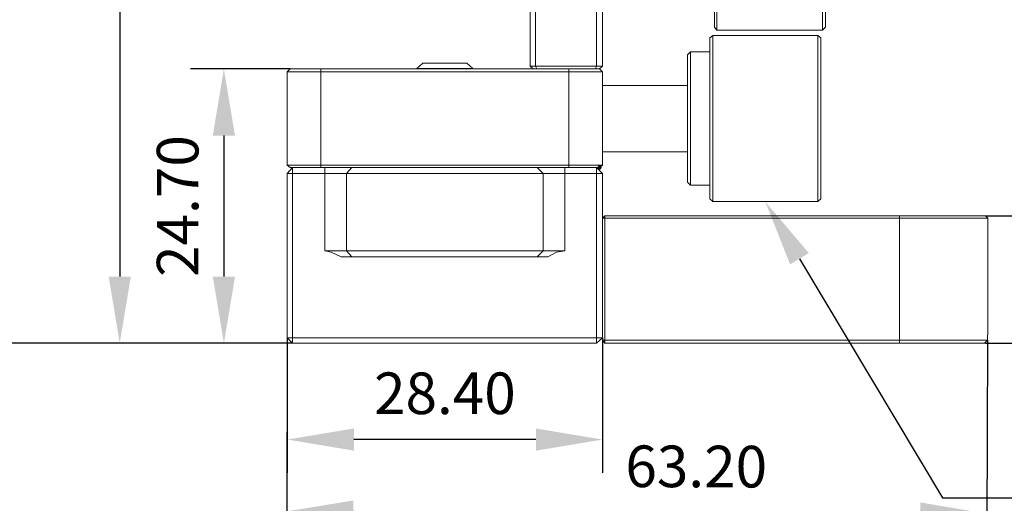
# Model space of a CAD drawing. Units: millimetres. Extents: x 12016 to 12313, y -7569 to -7359.
# Drawn here: x 12077 to 12136, y -7491 to -7462 of the extents above; entities that cross this region are included whole.
import ezdxf
from ezdxf import colors
from ezdxf.entities.mleader import LeaderData, LeaderLine
from ezdxf.math import Vec2, Vec3

# ---------------------------------------------------------------- set-up
doc = ezdxf.new("R2010")
doc.units = ezdxf.units.MM
doc.header["$LTSCALE"] = 10
doc.header["$PDMODE"] = 34
doc.layers.add('7标注层', color=4, linetype='Continuous', lineweight=5)
doc.styles.add('TH-GBD2M', font='calibri.ttf', dxfattribs={"width": 0.8, "height": 2.5})
doc.dimstyles.new('TH-GBD2M', dxfattribs={"dimtxt": 2.5, "dimasz": 4, "dimexe": 2, "dimexo": 0, "dimgap": 1.5, "dimtad": 1, "dimdec": 4, "dimlfac": 0.1, "dimzin": 9, "dimdsep": 46, "dimtxsty": 'TH-GBD2M', "dimcen": 0, "dimclrt": 3, "dimadec": 0, "dimazin": 3, "dimtfac": 1, "dimtdec": 4, "dimtofl": 0, "dimtmove": 0, "dimatfit": 3, "dimfxl": 1, "dimtolj": 1, "dimtzin": 0, "dimarcsym": 0})

# ---------------------------------------------------------------- blocks, each defined once
blk = doc.blocks.new('*D147')
at = {"layer": '7标注层', "color": 0, "lineweight": -2, "transparency": 16777216}
for p, q in [((12094.678, -7388.54), (12069.075, -7388.54)), ((12071.075, -7392.54), (12071.075, -7477.568)), ((12093.196, -7481.568), (12069.075, -7481.568))]:
    blk.add_line(p, q, dxfattribs=at)
at = {"layer": '7标注层', "color": 0, "transparency": 16777216}
for points in [[(12070.408, -7392.54), (12071.741, -7392.54), (12071.075, -7388.54)], [(12070.408, -7477.568), (12071.741, -7477.568), (12071.075, -7481.568)]]:
    blk.add_solid(points, dxfattribs=at)
at = {"layer": 'Defpoints', "color": 0, "transparency": 16777216}
for p in [(12094.678, -7388.54), (12071.075, -7481.568), (12093.196, -7481.568)]:
    blk.add_point(p, dxfattribs=at)
at = {"layer": '7标注层', "color": 3, "transparency": 16777216, "insert": (12068.143, -7435.054), "char_height": 2.5, "attachment_point": 5, "rotation": 90, "style": 'TH-GBD2M'}
blk.add_mtext('\\A1;{\\fSimSun|b0|i0|c134|p2;（}139.54{\\fSimSun|b0|i0|c134|p2;）}', dxfattribs=at)
blk = doc.blocks.new('*D148')
at = {"layer": '7标注层', "color": 0, "lineweight": -2, "transparency": 16777216}
for p, q in [((12093.478, -7400.111), (12080.806, -7400.111)), ((12082.806, -7404.111), (12082.806, -7477.568)), ((12093.196, -7481.568), (12080.806, -7481.568))]:
    blk.add_line(p, q, dxfattribs=at)
at = {"layer": '7标注层', "color": 0, "transparency": 16777216}
for points in [[(12082.14, -7404.111), (12083.473, -7404.111), (12082.806, -7400.111)], [(12082.14, -7477.568), (12083.473, -7477.568), (12082.806, -7481.568)]]:
    blk.add_solid(points, dxfattribs=at)
at = {"layer": 'Defpoints', "color": 0, "transparency": 16777216}
for p in [(12093.478, -7400.111), (12082.806, -7481.568), (12093.196, -7481.568)]:
    blk.add_point(p, dxfattribs=at)
at = {"layer": '7标注层', "color": 3, "transparency": 16777216, "insert": (12080.026, -7440.839), "char_height": 2.5, "attachment_point": 5, "rotation": 90, "style": 'TH-GBD2M'}
blk.add_mtext('\\A1;122.20', dxfattribs=at)
blk = doc.blocks.new('*D151')
at = {"layer": '7标注层', "color": 0, "lineweight": -2, "transparency": 16777216}
for p, q in [((12140.582, -7469.912), (12140.582, -7465.912)), ((12134.859, -7473.912), (12142.582, -7473.912)), ((12134.859, -7481.568), (12142.582, -7481.568)), ((12140.582, -7485.568), (12140.582, -7489.568))]:
    blk.add_line(p, q, dxfattribs=at)
at = {"layer": '7标注层', "color": 0, "transparency": 16777216}
for points in [[(12139.915, -7469.912), (12141.249, -7469.912), (12140.582, -7473.912)], [(12139.915, -7485.568), (12141.249, -7485.568), (12140.582, -7481.568)]]:
    blk.add_solid(points, dxfattribs=at)
at = {"layer": 'Defpoints', "color": 0, "transparency": 16777216}
for p in [(12134.859, -7473.912), (12134.859, -7481.568), (12140.582, -7481.568)]:
    blk.add_point(p, dxfattribs=at)
at = {"layer": '7标注层', "color": 3, "transparency": 16777216, "insert": (12137.801, -7477.74), "char_height": 2.5, "attachment_point": 5, "rotation": 90, "style": 'TH-GBD2M'}
blk.add_mtext('\\A1;11.50', dxfattribs=at)
blk = doc.blocks.new('*D152')
at = {"layer": '7标注层', "color": 0, "lineweight": -2, "transparency": 16777216}
for p, q in [((12092.879, -7481.25), (12092.837, -7493.676)), ((12134.965, -7481.391), (12134.923, -7493.817)), ((12130.93, -7491.803), (12096.844, -7491.689))]:
    blk.add_line(p, q, dxfattribs=at)
at = {"layer": '7标注层', "color": 0, "transparency": 16777216}
for points in [[(12096.846, -7491.022), (12096.841, -7492.356), (12092.844, -7491.676)], [(12130.932, -7491.137), (12130.928, -7492.47), (12134.93, -7491.817)]]:
    blk.add_solid(points, dxfattribs=at)
at = {"layer": 'Defpoints', "color": 0, "transparency": 16777216}
for p in [(12092.879, -7481.25), (12134.965, -7481.391), (12092.844, -7491.676)]:
    blk.add_point(p, dxfattribs=at)
at = {"layer": '7标注层', "color": 3, "transparency": 16777216, "insert": (12117.463, -7488.977), "char_height": 2.5, "attachment_point": 5, "rotation": 359.80789, "style": 'TH-GBD2M'}
blk.add_mtext('\\A1;63.20', dxfattribs=at)
blk = doc.blocks.new('*D153')
at = {"layer": '7标注层', "color": 0, "lineweight": -2, "transparency": 16777216}
for p, q in [((12092.879, -7481.25), (12092.879, -7489.361)), ((12111.823, -7481.25), (12111.823, -7489.361)), ((12107.823, -7487.361), (12096.879, -7487.361))]:
    blk.add_line(p, q, dxfattribs=at)
at = {"layer": '7标注层', "color": 0, "transparency": 16777216}
for points in [[(12096.879, -7486.694), (12096.879, -7488.028), (12092.879, -7487.361)], [(12107.823, -7486.694), (12107.823, -7488.028), (12111.823, -7487.361)]]:
    blk.add_solid(points, dxfattribs=at)
at = {"layer": 'Defpoints', "color": 0, "transparency": 16777216}
for p in [(12092.879, -7481.25), (12111.823, -7481.25), (12092.879, -7487.361)]:
    blk.add_point(p, dxfattribs=at)
at = {"layer": '7标注层', "color": 3, "transparency": 16777216, "insert": (12102.351, -7484.58), "char_height": 2.5, "attachment_point": 5, "style": 'TH-GBD2M'}
blk.add_mtext('\\A1;28.40', dxfattribs=at)
blk = doc.blocks.new('*D154')
at = {"layer": '7标注层', "color": 0, "lineweight": -2, "transparency": 16777216}
for p, q in [((12093.055, -7465.093), (12087.068, -7465.093)), ((12089.068, -7469.093), (12089.068, -7477.568)), ((12093.196, -7481.568), (12087.068, -7481.568))]:
    blk.add_line(p, q, dxfattribs=at)
at = {"layer": '7标注层', "color": 0, "transparency": 16777216}
for points in [[(12088.401, -7469.093), (12089.735, -7469.093), (12089.068, -7465.093)], [(12088.401, -7477.568), (12089.735, -7477.568), (12089.068, -7481.568)]]:
    blk.add_solid(points, dxfattribs=at)
at = {"layer": 'Defpoints', "color": 0, "transparency": 16777216}
for p in [(12093.055, -7465.093), (12089.068, -7481.568), (12093.196, -7481.568)]:
    blk.add_point(p, dxfattribs=at)
at = {"layer": '7标注层', "color": 3, "transparency": 16777216, "insert": (12086.287, -7473.33), "char_height": 2.5, "attachment_point": 5, "rotation": 90, "style": 'TH-GBD2M'}
blk.add_mtext('\\A1;24.70', dxfattribs=at)

msp = doc.modelspace()

# ---------------------------------------------------------------- hatches: boundary and pattern name
h = msp.add_hatch(color=7)
h.dxf.hatch_style = 2
h.paths.add_polyline_path([(12111.64629, -7471.14464), (12111.59773, -7471.13478), (12111.55797, -7471.10791), (12111.5311, -7471.06814), (12111.52123, -7471.01958), (12111.5311, -7470.97103), (12111.55797, -7470.93126), (12111.59773, -7470.90439), (12111.64629, -7470.89452), (12111.69485, -7470.90439), (12111.73461, -7470.93126), (12111.76148, -7470.97103), (12111.77135, -7471.01958), (12111.76148, -7471.06814), (12111.73461, -7471.10791), (12111.69485, -7471.13478)])

# ---------------------------------------------------------------- linework, layer by layer
at = {"color": 7, "lineweight": 0}
for points in [[(12111.4699, -7464.91653), (12111.4699, -7428.36875)], [(12107.48351, -7464.91653), (12107.48351, -7435.81236)], [(12107.80101, -7435.81236), (12107.80101, -7464.91653)], [(12111.82268, -7439.02264), (12111.82268, -7464.91653)], [(12118.56074, -7462.5882), (12118.56074, -7462.48236), (12118.56074, -7462.30597), (12118.56074, -7462.02375), (12118.56074, -7461.67097), (12118.56074, -7461.24764), (12118.56074, -7460.78903), (12118.56074, -7460.22458), (12118.56074, -7459.62486)], [(12118.70185, -7459.69542), (12118.70185, -7460.29514), (12118.70185, -7460.85958), (12118.70185, -7461.35347), (12118.70185, -7461.77681), (12118.70185, -7462.12958), (12118.70185, -7462.41181), (12118.70185, -7462.62347), (12118.70185, -7462.72931), (12118.70185, -7462.76458)], [(12125.05185, -7462.76458), (12125.05185, -7462.72931), (12125.05185, -7462.62347), (12125.05185, -7462.41181), (12125.05185, -7462.12958), (12125.05185, -7461.77681), (12125.05185, -7461.35347), (12125.05185, -7460.85958), (12125.05185, -7460.29514), (12125.05185, -7459.69542)], [(12125.22824, -7459.62486), (12125.22824, -7460.22458), (12125.22824, -7460.78903), (12125.22824, -7461.24764), (12125.22824, -7461.67097), (12125.22824, -7462.02375), (12125.22824, -7462.30597), (12125.22824, -7462.48236), (12125.22824, -7462.5882)], [(12118.56074, -7462.5882), (12118.70185, -7462.76458)], [(12118.70185, -7462.76458), (12125.05185, -7462.76458)], [(12125.05185, -7462.76458), (12125.22824, -7462.5882)], [(12118.4549, -7463.08208), (12118.27851, -7463.2232)], [(12118.27851, -7468.02097), (12118.27851, -7467.3507), (12118.27851, -7466.7157), (12118.27851, -7466.0807), (12118.27851, -7465.51625), (12118.27851, -7464.98708), (12118.27851, -7464.4932), (12118.27851, -7464.06986), (12118.27851, -7463.75236), (12118.27851, -7463.50542), (12118.27851, -7463.32903), (12118.27851, -7463.2232)], [(12118.4549, -7463.08208), (12118.4549, -7463.18792), (12118.4549, -7463.36431), (12118.4549, -7463.64653), (12118.4549, -7463.99931), (12118.4549, -7464.42264), (12118.4549, -7464.91653), (12118.4549, -7465.48097), (12118.4549, -7466.04542), (12118.4549, -7466.68042), (12118.4549, -7467.3507), (12118.4549, -7468.02097)], [(12124.76963, -7463.08208), (12118.4549, -7463.08208)], [(12124.94601, -7463.2232), (12124.76963, -7463.08208)], [(12124.76963, -7468.02097), (12124.76963, -7467.3507), (12124.76963, -7466.68042), (12124.76963, -7466.04542), (12124.76963, -7465.48097), (12124.76963, -7464.91653), (12124.76963, -7464.42264), (12124.76963, -7463.99931), (12124.76963, -7463.64653), (12124.76963, -7463.36431), (12124.76963, -7463.18792), (12124.76963, -7463.08208)], [(12124.94601, -7463.2232), (12124.94601, -7463.32903), (12124.94601, -7463.50542), (12124.94601, -7463.75236), (12124.94601, -7464.06986), (12124.94601, -7464.4932), (12124.94601, -7464.98708), (12124.94601, -7465.51625), (12124.94601, -7466.0807), (12124.94601, -7466.7157), (12124.94601, -7467.3507), (12124.94601, -7468.02097)], [(12117.11435, -7464.06986), (12116.93796, -7464.24625)], [(12116.93796, -7468.02097), (12116.93796, -7467.42125), (12116.93796, -7466.85681), (12116.93796, -7466.32764), (12116.93796, -7465.83375), (12116.93796, -7465.37514), (12116.93796, -7464.98708), (12116.93796, -7464.66958), (12116.93796, -7464.45792), (12116.93796, -7464.28153), (12116.93796, -7464.24625)], [(12118.27851, -7464.06986), (12117.11435, -7464.06986)], [(12117.11435, -7464.06986), (12117.11435, -7464.14042), (12117.11435, -7464.31681), (12117.11435, -7464.56375), (12117.11435, -7464.91653), (12117.11435, -7465.30458), (12117.11435, -7465.7632), (12117.11435, -7466.29236), (12117.11435, -7466.85681), (12117.11435, -7467.42125), (12117.11435, -7468.02097)], [(12101.02768, -7464.74014), (12100.6749, -7465.05764)], [(12101.02768, -7464.74014), (12101.06296, -7464.74014), (12101.20407, -7464.74014), (12101.41574, -7464.74014), (12101.69796, -7464.74014), (12102.01546, -7464.74014), (12102.36824, -7464.74014), (12102.72101, -7464.74014), (12103.03851, -7464.74014), (12103.32074, -7464.74014), (12103.49712, -7464.74014), (12103.63824, -7464.74014), (12103.67351, -7464.74014)], [(12104.02629, -7465.05764), (12103.67351, -7464.74014)], [(12092.87851, -7465.26931), (12093.0549, -7465.09292)], [(12094.88935, -7465.26931), (12094.50129, -7465.26931), (12094.11324, -7465.26931), (12093.76046, -7465.26931), (12093.47824, -7465.26931), (12093.23129, -7465.26931), (12093.01962, -7465.26931), (12092.91379, -7465.26931), (12092.87851, -7465.26931)], [(12092.87851, -7470.87847), (12092.87851, -7465.26931)], [(12093.0549, -7465.09292), (12093.09018, -7465.09292), (12093.19601, -7465.09292), (12093.3724, -7465.09292), (12093.58407, -7465.09292), (12093.86629, -7465.09292), (12094.18379, -7465.09292), (12094.53657, -7465.09292), (12094.88935, -7465.09292)], [(12094.88935, -7465.26931), (12094.88935, -7465.09292)], [(12094.88935, -7465.09292), (12109.81185, -7465.09292)], [(12109.81185, -7465.26931), (12094.88935, -7465.26931)], [(12094.88935, -7465.26931), (12094.88935, -7470.87847)], [(12100.6749, -7465.05764), (12100.6749, -7465.09292)], [(12104.02629, -7465.05764), (12103.99101, -7465.05764), (12103.92046, -7465.05764), (12103.74407, -7465.05764), (12103.49712, -7465.05764), (12103.2149, -7465.05764), (12102.86212, -7465.05764), (12102.47407, -7465.05764), (12102.08601, -7465.05764), (12101.69796, -7465.05764), (12101.38046, -7465.05764), (12101.09824, -7465.05764), (12100.88657, -7465.05764), (12100.74546, -7465.05764), (12100.6749, -7465.05764)], [(12104.02629, -7465.09292), (12104.02629, -7465.05764)], [(12107.48351, -7464.91653), (12107.80101, -7464.91653)], [(12107.48351, -7464.91653), (12107.6599, -7465.09292)], [(12107.80101, -7464.91653), (12111.4699, -7464.91653)], [(12107.87157, -7465.09292), (12107.80101, -7464.91653)], [(12109.81185, -7465.09292), (12110.16462, -7465.09292), (12110.5174, -7465.09292), (12110.8349, -7465.09292), (12111.11712, -7465.09292), (12111.32879, -7465.09292), (12111.50518, -7465.09292), (12111.61101, -7465.09292), (12111.64629, -7465.09292)], [(12109.81185, -7465.26931), (12109.81185, -7465.09292)], [(12109.81185, -7470.87847), (12109.81185, -7465.26931)], [(12111.82268, -7465.26931), (12111.7874, -7465.26931), (12111.64629, -7465.26931), (12111.4699, -7465.26931), (12111.22296, -7465.26931), (12110.94074, -7465.26931), (12110.58796, -7465.26931), (12110.1999, -7465.26931), (12109.81185, -7465.26931)], [(12111.39935, -7465.09292), (12111.4699, -7464.91653)], [(12111.4699, -7464.91653), (12111.82268, -7464.91653)], [(12111.64629, -7465.09292), (12111.82268, -7464.91653)], [(12111.64629, -7465.09292), (12111.82268, -7465.26931)], [(12111.82268, -7465.26931), (12111.82268, -7470.87847)], [(12116.93796, -7466.0807), (12111.82268, -7466.0807)], [(12116.93796, -7471.90153), (12116.93796, -7471.83097), (12116.93796, -7471.65458), (12116.93796, -7471.40764), (12116.93796, -7471.09014), (12116.93796, -7470.70208), (12116.93796, -7470.24347), (12116.93796, -7469.71431), (12116.93796, -7469.18514), (12116.93796, -7468.6207), (12116.93796, -7468.02097)], [(12117.11435, -7468.02097), (12117.11435, -7468.6207), (12117.11435, -7469.18514), (12117.11435, -7469.74958), (12117.11435, -7470.27875), (12117.11435, -7470.73736), (12117.11435, -7471.1607), (12117.11435, -7471.51347), (12117.11435, -7471.76042), (12117.11435, -7471.97208), (12117.11435, -7472.04264), (12117.11435, -7472.07792)], [(12118.27851, -7472.88931), (12118.27851, -7472.78347), (12118.27851, -7472.60708), (12118.27851, -7472.32486), (12118.27851, -7471.97208), (12118.27851, -7471.54875), (12118.27851, -7471.05486), (12118.27851, -7470.5257), (12118.27851, -7469.92597), (12118.27851, -7469.32625), (12118.27851, -7468.65597), (12118.27851, -7468.02097)], [(12118.4549, -7468.02097), (12118.4549, -7468.69125), (12118.4549, -7469.32625), (12118.4549, -7469.96125), (12118.4549, -7470.56097), (12118.4549, -7471.12542), (12118.4549, -7471.61931), (12118.4549, -7472.04264), (12118.4549, -7472.4307), (12118.4549, -7472.71292), (12118.4549, -7472.92458), (12118.4549, -7473.03042), (12118.4549, -7473.0657)], [(12124.76963, -7473.0657), (12124.76963, -7473.03042), (12124.76963, -7472.92458), (12124.76963, -7472.71292), (12124.76963, -7472.4307), (12124.76963, -7472.04264), (12124.76963, -7471.61931), (12124.76963, -7471.12542), (12124.76963, -7470.56097), (12124.76963, -7469.96125), (12124.76963, -7469.32625), (12124.76963, -7468.69125), (12124.76963, -7468.02097)], [(12124.94601, -7468.02097), (12124.94601, -7468.65597), (12124.94601, -7469.32625), (12124.94601, -7469.92597), (12124.94601, -7470.5257), (12124.94601, -7471.05486), (12124.94601, -7471.54875), (12124.94601, -7471.97208), (12124.94601, -7472.32486), (12124.94601, -7472.60708), (12124.94601, -7472.78347), (12124.94601, -7472.88931)], [(12111.82268, -7470.06708), (12116.93796, -7470.06708)], [(12093.0549, -7471.01958), (12092.87851, -7470.87847)], [(12092.87851, -7470.87847), (12092.91379, -7470.87847), (12093.01962, -7470.87847), (12093.23129, -7470.87847), (12093.47824, -7470.87847), (12093.76046, -7470.87847), (12094.11324, -7470.87847), (12094.50129, -7470.87847), (12094.88935, -7470.87847)], [(12093.19601, -7471.01958), (12092.87851, -7471.37236)], [(12094.88935, -7471.01958), (12094.53657, -7471.01958), (12094.18379, -7471.01958), (12093.86629, -7471.01958), (12093.58407, -7471.01958), (12093.3724, -7471.01958), (12093.19601, -7471.01958), (12093.09018, -7471.01958), (12093.0549, -7471.01958)], [(12093.19601, -7471.01958), (12093.19601, -7471.37236)], [(12094.88935, -7470.87847), (12109.81185, -7470.87847)], [(12094.88935, -7471.01958), (12094.88935, -7470.87847)], [(12109.81185, -7471.01958), (12094.88935, -7471.01958)], [(12095.13629, -7471.37236), (12095.13629, -7471.01958)], [(12096.44157, -7471.37236), (12096.75907, -7471.01958)], [(12108.25962, -7471.37236), (12107.90685, -7471.01958)], [(12109.5649, -7471.37236), (12109.5649, -7471.01958)], [(12109.81185, -7471.01958), (12109.81185, -7470.87847)], [(12109.81185, -7470.87847), (12110.1999, -7470.87847), (12110.58796, -7470.87847), (12110.94074, -7470.87847), (12111.22296, -7470.87847), (12111.4699, -7470.87847), (12111.64629, -7470.87847), (12111.7874, -7470.87847), (12111.82268, -7470.87847)], [(12111.64629, -7471.01958), (12111.61101, -7471.01958), (12111.50518, -7471.01958), (12111.32879, -7471.01958), (12111.11712, -7471.01958), (12110.8349, -7471.01958), (12110.5174, -7471.01958), (12110.16462, -7471.01958), (12109.81185, -7471.01958)], [(12111.4699, -7471.37236), (12111.4699, -7471.01958)], [(12111.82268, -7471.37236), (12111.4699, -7471.01958)], [(12111.64629, -7471.01958), (12111.82268, -7470.87847)], [(12092.87851, -7481.25014), (12092.87851, -7471.37236)], [(12092.87851, -7471.37236), (12093.19601, -7471.37236)], [(12093.19601, -7471.37236), (12093.19601, -7481.25014)], [(12095.13629, -7471.37236), (12093.19601, -7471.37236)], [(12096.44157, -7471.37236), (12096.37101, -7471.37236), (12096.30046, -7471.37236), (12096.15935, -7471.37236), (12095.98296, -7471.37236), (12095.80657, -7471.37236), (12095.5949, -7471.37236), (12095.34796, -7471.37236), (12095.13629, -7471.37236)], [(12095.13629, -7476.02903), (12095.13629, -7471.37236)], [(12108.25962, -7471.37236), (12108.04796, -7471.37236), (12107.80101, -7471.37236), (12107.41296, -7471.37236), (12106.98962, -7471.37236), (12106.46046, -7471.37236), (12105.89601, -7471.37236), (12105.26101, -7471.37236), (12104.55546, -7471.37236), (12103.8499, -7471.37236), (12103.10907, -7471.37236), (12102.33296, -7471.37236), (12101.59212, -7471.37236), (12100.85129, -7471.37236), (12100.14574, -7471.37236), (12099.44018, -7471.37236), (12098.80518, -7471.37236), (12098.24074, -7471.37236), (12097.71157, -7471.37236), (12097.25296, -7471.37236), (12096.90018, -7471.37236), (12096.61796, -7471.37236), (12096.44157, -7471.37236)], [(12096.44157, -7471.37236), (12096.44157, -7476.02903)], [(12108.25962, -7476.02903), (12108.25962, -7471.37236)], [(12109.5649, -7471.37236), (12109.31796, -7471.37236), (12109.10629, -7471.37236), (12108.89462, -7471.37236), (12108.71824, -7471.37236), (12108.54185, -7471.37236), (12108.40074, -7471.37236), (12108.2949, -7471.37236), (12108.25962, -7471.37236)], [(12109.5649, -7471.37236), (12109.5649, -7476.02903)], [(12111.4699, -7471.37236), (12109.5649, -7471.37236)], [(12111.4699, -7471.37236), (12111.82268, -7471.37236)], [(12111.4699, -7481.25014), (12111.4699, -7471.37236)], [(12111.82268, -7471.37236), (12111.82268, -7481.25014)], [(12116.93796, -7471.90153), (12117.11435, -7472.07792)], [(12117.11435, -7472.07792), (12118.27851, -7472.07792)], [(12118.27851, -7472.88931), (12118.4549, -7473.0657)], [(12118.4549, -7473.0657), (12124.76963, -7473.0657)], [(12124.76963, -7473.0657), (12124.94601, -7472.88931)], [(12111.82268, -7474.05347), (12111.96379, -7473.91236)], [(12111.82268, -7474.05347), (12111.96379, -7474.05347)], [(12111.96379, -7473.91236), (12111.96379, -7474.05347)], [(12111.96379, -7473.91236), (12129.67324, -7473.91236)], [(12111.96379, -7474.05347), (12111.96379, -7481.39125)], [(12129.67324, -7474.05347), (12111.96379, -7474.05347)], [(12129.67324, -7473.91236), (12130.41407, -7473.91236), (12131.11963, -7473.91236), (12131.82518, -7473.91236), (12132.46018, -7473.91236), (12133.0599, -7473.91236), (12133.58907, -7473.91236), (12134.0124, -7473.91236), (12134.36518, -7473.91236), (12134.6474, -7473.91236), (12134.78851, -7473.91236), (12134.85907, -7473.91236)], [(12129.67324, -7473.91236), (12129.67324, -7474.05347)], [(12129.67324, -7481.39125), (12129.67324, -7474.05347)], [(12135.00018, -7474.05347), (12134.9649, -7474.05347), (12134.82379, -7474.05347), (12134.61213, -7474.05347), (12134.29463, -7474.05347), (12133.90657, -7474.05347), (12133.44796, -7474.05347), (12132.91879, -7474.05347), (12132.35435, -7474.05347), (12131.71935, -7474.05347), (12131.04907, -7474.05347), (12130.37879, -7474.05347), (12129.67324, -7474.05347)], [(12134.85907, -7473.91236), (12135.00018, -7474.05347)], [(12135.00018, -7474.05347), (12135.00018, -7481.07375)], [(12096.12407, -7476.38181), (12095.52435, -7476.09958), (12095.13629, -7476.02903)], [(12095.13629, -7476.02903), (12095.34796, -7476.02903), (12095.5949, -7476.02903), (12095.80657, -7476.02903), (12095.98296, -7476.02903), (12096.15935, -7476.02903), (12096.30046, -7476.02903), (12096.37101, -7476.02903), (12096.44157, -7476.02903)], [(12096.44157, -7476.02903), (12096.61796, -7476.02903), (12096.90018, -7476.02903), (12097.25296, -7476.02903), (12097.71157, -7476.02903), (12098.24074, -7476.02903), (12098.80518, -7476.02903), (12099.44018, -7476.02903), (12100.14574, -7476.02903), (12100.85129, -7476.02903), (12101.59212, -7476.02903), (12102.33296, -7476.02903), (12103.10907, -7476.02903), (12103.8499, -7476.02903), (12104.55546, -7476.02903), (12105.26101, -7476.02903), (12105.89601, -7476.02903), (12106.46046, -7476.02903), (12106.98962, -7476.02903), (12107.41296, -7476.02903), (12107.80101, -7476.02903), (12108.04796, -7476.02903), (12108.25962, -7476.02903)], [(12096.75907, -7476.38181), (12096.44157, -7476.02903)], [(12107.90685, -7476.38181), (12108.25962, -7476.02903)], [(12108.25962, -7476.02903), (12108.2949, -7476.02903), (12108.40074, -7476.02903), (12108.54185, -7476.02903), (12108.71824, -7476.02903), (12108.89462, -7476.02903), (12109.10629, -7476.02903), (12109.31796, -7476.02903), (12109.5649, -7476.02903)], [(12109.5649, -7476.02903), (12109.07101, -7476.09958), (12108.54185, -7476.38181)], [(12096.75907, -7476.38181), (12096.72379, -7476.38181), (12096.68851, -7476.38181), (12096.61796, -7476.38181), (12096.5474, -7476.38181), (12096.47685, -7476.38181), (12096.37101, -7476.38181), (12096.26518, -7476.38181), (12096.12407, -7476.38181)], [(12107.90685, -7476.38181), (12107.73046, -7476.38181), (12107.48351, -7476.38181), (12107.13074, -7476.38181), (12106.74268, -7476.38181), (12106.24879, -7476.38181), (12105.68435, -7476.38181), (12105.08462, -7476.38181), (12104.44962, -7476.38181), (12103.74407, -7476.38181), (12103.07379, -7476.38181), (12102.33296, -7476.38181), (12101.6274, -7476.38181), (12100.92185, -7476.38181), (12100.25157, -7476.38181), (12099.61657, -7476.38181), (12099.01685, -7476.38181), (12098.4524, -7476.38181), (12097.95851, -7476.38181), (12097.53518, -7476.38181), (12097.21768, -7476.38181), (12096.93546, -7476.38181), (12096.75907, -7476.38181)], [(12108.54185, -7476.38181), (12108.43601, -7476.38181), (12108.33018, -7476.38181), (12108.22435, -7476.38181), (12108.15379, -7476.38181), (12108.04796, -7476.38181), (12108.01268, -7476.38181), (12107.94212, -7476.38181), (12107.90685, -7476.38181)], [(12092.87851, -7481.25014), (12093.19601, -7481.25014)], [(12092.87851, -7481.25014), (12093.19601, -7481.56764)], [(12093.19601, -7481.25014), (12111.4699, -7481.25014)], [(12093.19601, -7481.56764), (12093.19601, -7481.25014)], [(12111.4699, -7481.56764), (12111.4699, -7481.25014)], [(12111.82268, -7481.25014), (12111.4699, -7481.25014)], [(12111.4699, -7481.56764), (12111.82268, -7481.25014)], [(12111.82268, -7481.39125), (12111.82268, -7481.25014)], [(12111.82268, -7481.39125), (12111.96379, -7481.39125)], [(12111.82268, -7481.39125), (12111.96379, -7481.56764)], [(12111.96379, -7481.56764), (12111.96379, -7481.39125)], [(12111.96379, -7481.39125), (12129.67324, -7481.39125)], [(12129.67324, -7481.39125), (12130.37879, -7481.39125), (12131.04907, -7481.39125), (12131.71935, -7481.39125), (12132.35435, -7481.39125), (12132.95407, -7481.39125), (12133.44796, -7481.39125), (12133.90657, -7481.39125), (12134.29463, -7481.39125), (12134.61213, -7481.39125), (12134.82379, -7481.39125), (12134.9649, -7481.39125)], [(12129.67324, -7481.56764), (12129.67324, -7481.39125)], [(12134.9649, -7481.39125), (12134.78851, -7481.56764)], [(12134.9649, -7481.07375), (12135.00018, -7481.07375)], [(12134.9649, -7481.07375), (12134.9649, -7481.39125)], [(12135.00018, -7481.07375), (12134.9649, -7481.10903)], [(12111.4699, -7481.56764), (12093.19601, -7481.56764)], [(12129.67324, -7481.56764), (12111.96379, -7481.56764)], [(12134.78851, -7481.56764), (12134.6474, -7481.56764), (12134.40046, -7481.56764), (12134.04768, -7481.56764), (12133.62435, -7481.56764), (12133.09518, -7481.56764), (12132.49546, -7481.56764), (12131.86046, -7481.56764), (12131.1549, -7481.56764), (12130.41407, -7481.56764), (12129.67324, -7481.56764)]]:
    msp.add_lwpolyline(points, dxfattribs=at)

# ---------------------------------------------------------------- dimensions: what is measured, and where the dimension line sits
at = {"layer": '7标注层'}
for base, p1, text, picture, middle in [((12071.07454, -7481.56764), (12094.67768, -7388.54014), '{\\fSimSun|b0|i0|c134|p2;（}139.54{\\fSimSun|b0|i0|c134|p2;）}', '*D147', (12068.14297, -7435.05389)), ((12082.80635, -7481.56764), (12093.47824, -7400.11125), '122.20', '*D148', (12080.02558, -7440.83945)), ((12089.06793, -7481.56764), (12093.0549, -7465.09292), '24.70', '*D154', (12086.28716, -7473.33028))]:
    dim = msp.add_linear_dim(base=base, p1=p1, p2=(12093.19601, -7481.56764), angle=90, text=text, dimstyle='TH-GBD2M', dxfattribs=at)
    dim.commit()
    dim.dimension.update_dxf_attribs({"geometry": picture, "text_midpoint": middle})
for base, p1, p2, angle, text, picture, middle, dimtype in [((12140.58204, -7481.56764), (12134.85907, -7473.91236), (12134.85907, -7481.56764), 90, '11.50', '*D151', (12140.58204, -7477.74), 160), ((12092.84356, -7491.67557), (12134.9649, -7481.39125), (12092.87851, -7481.25014), 179.8078944, '63.20', '*D152', (12117.45328, -7491.75809), 161)]:
    dim = msp.add_linear_dim(base=base, p1=p1, p2=p2, angle=angle, text=text, dimstyle='TH-GBD2M', dxfattribs=at)
    dim.commit()
    dim.dimension.update_dxf_attribs({"geometry": picture, "text_midpoint": middle, "dimtype": dimtype})
dim = msp.add_linear_dim(base=(12092.87851, -7487.36104), p1=(12111.82268, -7481.25014), p2=(12092.87851, -7481.25014), text='28.40', dimstyle='TH-GBD2M', dxfattribs=at)
dim.commit()
dim.dimension.update_dxf_attribs({"geometry": '*D153', "text_midpoint": (12102.3506, -7484.58027)})

# ---------------------------------------------------------------- leaders
ml = msp.add_multileader_mtext('Standard', dxfattribs=at)
ml.set_content('{\\C3;M6*0.25\\fSimHei|b0|i0|c134|p49;细牙螺丝\\fCalibri|b0|i0|c0|p34;\\P\\fSimHei|b0|i0|c134|p49;用于镜架沿\\fCalibri|b0|i0|c0|p34;Y\\fSimHei|b0|i0|c134|p49;轴调节\\fCalibri|b0|i0|c0|p34;\\P\\fSimHei|b0|i0|c134|p49;可调角度\\fCalibri|b0|i0|c0|p34; ±10°}', color=256, style='TH-GBD2M')
ml.set_leader_properties()
ml.build(insert=Vec2(0, 0))
ctx = ml.context
ctx.base_point, ctx.char_height, ctx.plane_origin = Vec3(12140.27063, -7490.85714), 2.5, Vec3(12121.61226, -7473.0657)
notes = []
notes.append((ctx, [(0, (1, 1, 0), (12132.27063, -7490.85714), (1, 0), 8, [(0, [(12121.61226, -7473.0657)], 0, [])])]))
ctx.mtext.insert, ctx.mtext.flow_direction = Vec3(12142.27063, -7489.41754), 5
for ctx, leaders in notes:
    for number, flags, end, landing, length, lines in leaders:
        leader = LeaderData()
        leader.index, (leader.has_last_leader_line, leader.has_dogleg_vector, leader.attachment_direction) = number, flags
        leader.last_leader_point, leader.dogleg_vector, leader.dogleg_length = Vec3(end), Vec3(landing), length
        for number, points, colour, breaks in lines:
            line = LeaderLine()
            line.index, line.vertices, line.color, line.breaks = number, Vec3.list(points), colors.encode_raw_color(colour), breaks
            leader.lines.append(line)
        ctx.leaders.append(leader)

doc.saveas('drawing.dxf')
